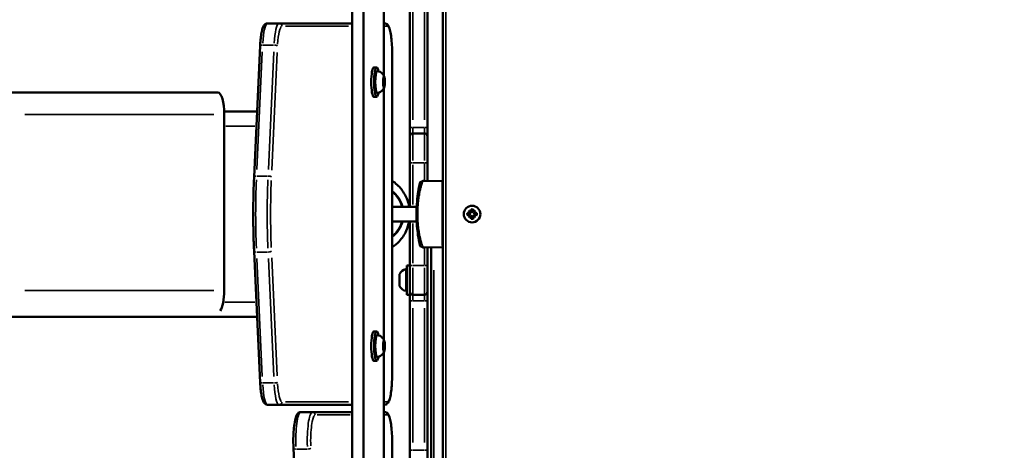
# Model space of a CAD drawing. Units: millimetres. Extents: x -542 to 17334, y 6 to 14206.
# Drawn here: x 4180 to 4852, y 3638 to 3931 of the extents above; entities that cross this region are included whole.
import ezdxf

# ---------------------------------------------------------------- set-up
doc = ezdxf.new("R2010")
doc.units = ezdxf.units.MM
doc.header["$MEASUREMENT"] = 0
doc.layers.add('Visible (ISO)', color=7, linetype='Continuous', lineweight=50)
doc.layers.add('Visible Narrow (ISO)', color=7, linetype='Continuous', lineweight=35)
doc.styles.get("Standard").update_dxf_attribs({"font": 'square721_bt_roman.ttf'})
doc.dimstyles.get("Standard").update_dxf_attribs({"dimtxt": 200, "dimasz": 100, "dimexe": 0.18, "dimexo": 0.0625, "dimgap": 40, "dimtad": 1, "dimdec": 0, "dimlfac": 0.1, "dimrnd": 5, "dimzin": 0, "dimdsep": 46, "dimtxsty": 'Standard', "dimcen": 0.09, "dimse1": 1, "dimse2": 1, "dimadec": 0, "dimazin": 0, "dimtfac": 1, "dimtdec": 0, "dimtofl": 0, "dimtmove": 0, "dimatfit": 3, "dimfxl": 1, "dimtolj": 1, "dimtzin": 0, "dimarcsym": 0})

# ---------------------------------------------------------------- blocks, each defined once
blk = doc.blocks.new('*D11')
at = {"color": 0, "lineweight": -2, "transparency": 16777216}
blk.add_line((102.29, 6309.52), (6551.48, 6309.52), dxfattribs=at)
at = {"color": 0, "transparency": 16777216}
for points in [[(102.29, 6326.19), (102.29, 6292.85), (2.29, 6309.52)], [(6551.48, 6326.19), (6551.48, 6292.85), (6651.48, 6309.52)]]:
    blk.add_solid(points, dxfattribs=at)
at = {"layer": 'Defpoints', "color": 0, "transparency": 16777216}
for p in [(6651.48, 6309.52), (2.29, 4298.8), (6651.48, 3718.35)]:
    blk.add_point(p, dxfattribs=at)
at = {"color": 0, "transparency": 16777216, "insert": (3326.88, 6503.35), "char_height": 300, "attachment_point": 5}
blk.add_mtext('\\A1;665', dxfattribs=at)
blk = doc.blocks.new('*D12')
at = {"color": 0, "lineweight": -2, "transparency": 16777216}
blk.add_line((-151.59, 6121.84), (-151.59, 105.98), dxfattribs=at)
at = {"color": 0, "transparency": 16777216}
for points in [[(-168.26, 6121.84), (-134.93, 6121.84), (-151.59, 6221.84)], [(-168.26, 105.98), (-134.93, 105.98), (-151.59, 5.98)]]:
    blk.add_solid(points, dxfattribs=at)
at = {"layer": 'Defpoints', "color": 0, "transparency": 16777216}
for p in [(4767.81, 6221.84), (-151.59, 5.98), (1838.61, 5.98)]:
    blk.add_point(p, dxfattribs=at)
at = {"color": 0, "transparency": 16777216, "insert": (-345.42, 3113.91), "char_height": 300, "attachment_point": 5, "rotation": 90}
blk.add_mtext('\\A1;620', dxfattribs=at)

msp = doc.modelspace()

# ---------------------------------------------------------------- linework, layer by layer
at = {"layer": 'Visible (ISO)'}
for p, q in [((4406.73, 3264.88), (4406.73, 4332.71)), ((4414.61, 3264.88), (4414.61, 4332.71)), ((4468.61, 4098.8), (4468.61, 3498.8)), ((4428.5, 3969.63), (4428.5, 3892.96)), ((4446.11, 3959.7), (4446.11, 3857.9)), ((4458.11, 3857.9), (4458.11, 3959.7)), ((4356.91, 3928.8), (4349.03, 3928.8)), ((4406.73, 3928.8), (4356.91, 3928.8)), ((4428.92, 3928.8), (4428.5, 3928.8)), ((4339.86, 3824.26), (4344.02, 3913.55)), ((4434.04, 3908.8), (4434.04, 3688.8)), ((4421.55, 3898.8), (4423.52, 3898.8)), ((4428.01, 3887.69), (4428.06, 3890.42)), ((4428.06, 3890.42), (4428.5, 3891.53)), ((4428.5, 3891.53), (4428.88, 3889.91)), ((4428.39, 3886.06), (4428.01, 3887.69)), ((4428.88, 3889.91), (4428.05, 3889.91)), ((4428.83, 3887.18), (4428.13, 3887.18)), ((4428.83, 3887.18), (4428.39, 3886.06)), ((4428.5, 3884.63), (4428.5, 3712.96)), ((4428.88, 3889.91), (4428.83, 3887.18)), ((4315.04, 3881.74), (4171.86, 3881.74)), ((4421.55, 3878.8), (4423.52, 3878.8)), ((4319.47, 3868.8), (4341.93, 3868.8)), ((4319.51, 3866.74), (4319.51, 3746.74)), ((4446.11, 3857.9), (4446.11, 3851.8)), ((4458.11, 3851.8), (4458.11, 3857.9)), ((4446.11, 3833.8), (4446.11, 3851.8)), ((4456.11, 3853.8), (4448.11, 3853.8)), ((4458.11, 3851.8), (4458.11, 3833.8)), ((4446.11, 3833.8), (4446.11, 3803.8)), ((4458.11, 3821.48), (4458.11, 3833.8)), ((4455.48, 3821.53), (4468.11, 3821.31)), ((4455.48, 3821.53), (4455.48, 3821.53)), ((4450.77, 3803.8), (4434.04, 3803.8)), ((4485.21, 3799.54), (4487.02, 3799.26)), ((4485.21, 3798.06), (4487.02, 3798.34)), ((4486.27, 3801.13), (4487.75, 3799.88)), ((4487.53, 3799.65), (4486.27, 3801.13)), ((4486.27, 3796.47), (4487.53, 3797.95)), ((4487.75, 3797.72), (4486.27, 3796.47)), ((4487.87, 3802.2), (4488.15, 3800.38)), ((4487.87, 3795.4), (4488.15, 3797.21)), ((4489.34, 3802.2), (4489.06, 3800.38)), ((4489.34, 3795.4), (4489.06, 3797.21)), ((4489.46, 3799.88), (4490.94, 3801.13)), ((4490.94, 3796.47), (4489.46, 3797.72)), ((4490.94, 3801.13), (4489.68, 3799.65)), ((4489.68, 3797.95), (4490.94, 3796.47)), ((4492, 3799.54), (4490.19, 3799.26)), ((4492, 3798.06), (4490.19, 3798.34)), ((4434.04, 3793.8), (4450.77, 3793.8)), ((4446.11, 3793.8), (4446.11, 3763.8)), ((4450.83, 3793.8), (4450.83, 3793.8)), ((4455.47, 3776.07), (4468.11, 3776.29)), ((4460.61, 3776.16), (4460.61, 3462.03)), ((4344.02, 3684.05), (4339.86, 3773.34)), ((4458.11, 3763.8), (4458.11, 3776.12)), ((4444.11, 3743.8), (4444.11, 3763.8)), ((4446.11, 3763.8), (4444.11, 3763.8)), ((4446.11, 3745.8), (4446.11, 3763.8)), ((4458.11, 3763.8), (4458.11, 3745.8)), ((4439.11, 3749.91), (4439.11, 3757.69)), ((4446.11, 3743.8), (4444.11, 3743.8)), ((4446.11, 3745.8), (4446.11, 3739.7)), ((4448.11, 3743.8), (4456.11, 3743.8)), ((4458.11, 3739.7), (4458.11, 3745.8)), ((4446.11, 3739.7), (4446.11, 3637.9)), ((4458.11, 3637.9), (4458.11, 3739.7)), ((4112.96, 3728.8), (4318.05, 3728.8)), ((4341.93, 3728.8), (4318.05, 3728.8)), ((4421.55, 3718.8), (4423.52, 3718.8)), ((4428.01, 3707.69), (4428.06, 3710.42)), ((4428.88, 3709.91), (4428.05, 3709.91)), ((4428.06, 3710.42), (4428.5, 3711.53)), ((4428.5, 3711.53), (4428.88, 3709.91)), ((4428.88, 3709.91), (4428.83, 3707.18)), ((4428.39, 3706.06), (4428.01, 3707.69)), ((4428.83, 3707.18), (4428.13, 3707.18)), ((4428.83, 3707.18), (4428.39, 3706.06)), ((4428.5, 3704.63), (4428.5, 3627.96)), ((4421.55, 3698.8), (4423.52, 3698.8)), ((4349.03, 3668.8), (4356.91, 3668.8)), ((4356.91, 3668.8), (4406.73, 3668.8)), ((4428.5, 3668.8), (4428.92, 3668.8)), ((4379.62, 3663.8), (4371.74, 3663.8)), ((4406.73, 3663.8), (4379.62, 3663.8)), ((4428.92, 3663.8), (4428.5, 3663.8)), ((4434.04, 3423.8), (4434.04, 3643.8)), ((4366.72, 3639.03), (4377.01, 3419.03)), ((4446.11, 3637.9), (4446.11, 3631.8)), ((4458.11, 3631.8), (4458.11, 3637.9))]:
    msp.add_line(p, q, dxfattribs=at)
msp.add_circle((4488.61, 3798.8), 5.65, dxfattribs=at)
for centre, radius, start, end in [((4448.11, 3851.8), 2, 90, 180), ((4456.11, 3851.8), 2, 0, 90), ((4487.09, 3799.69), 0.442, 261.22547, 354.74152), ((4487.09, 3797.91), 0.442, 5.25848, 98.77453), ((4487.71, 3800.32), 0.442, 275.25848, 8.77453), ((4487.71, 3797.28), 0.442, 351.22547, 84.74152), ((4489.5, 3800.32), 0.442, 171.22547, 264.74152), ((4489.5, 3797.28), 0.442, 95.25848, 188.77453), ((4490.12, 3799.69), 0.442, 185.25848, 278.77453), ((4490.12, 3797.91), 0.442, 81.22547, 174.74152), ((4439.61, 3757.69), 0.5, 154.85609, 180), ((4444.52, 3755.38), 5.93, 99.71656, 154.85609), ((4443.61, 3760.74), 0.5, 0, 99.71656), ((4439.61, 3749.91), 0.5, 180, 205.14391), ((4444.52, 3752.22), 5.93, 205.14391, 260.28344), ((4443.61, 3746.86), 0.5, 260.28344, 0), ((4448.11, 3745.8), 2, 180, 270), ((4456.11, 3745.8), 2, 270, 0)]:
    msp.add_arc(centre, radius, start, end, dxfattribs=at)
for centre, major_axis, ratio, start_param, end_param in [((4421.55, 3888.8), (0, -10), 0.173648, 3.141593, 6.283185), ((4423.52, 3888.8), (0, -10), 0.173648, 2.388721, 7.036057), ((4315.04, 3866.74), (0, 15), 0.297936, 4.712389, 6.283185), ((4423.32, 3798.8), (0, 19.25), 0.954586, 4.975142, 5.660583), ((4423.32, 3798.8), (0, 19.25), 0.954586, 3.764195, 4.449636), ((4315.04, 3746.74), (0, -15), 0.297936, 0.385707, 1.570796), ((4421.55, 3708.8), (0, -10), 0.173648, 3.141593, 6.283185), ((4423.52, 3708.8), (0, -10), 0.173648, 2.388721, 7.036057)]:
    msp.add_ellipse(centre, major_axis=major_axis, ratio=ratio, start_param=start_param, end_param=end_param, dxfattribs=at)
for points, knots in [([(4349.03, 3928.8), (4348.61, 3928.8), (4348.19, 3928.68), (4347.45, 3928.31), (4347.16, 3928.04), (4346.44, 3927.22), (4346.16, 3926.64), (4345.59, 3925.17), (4345.34, 3924.26), (4344.88, 3922.14), (4344.68, 3920.93), (4344.35, 3918.3), (4344.22, 3916.87), (4344.08, 3914.77), (4344.04, 3914.17), (4344.02, 3913.55)], [3.141593, 3.141593, 3.141593, 3.141593, 3.228843, 3.228843, 3.336657, 3.336657, 3.561283, 3.561283, 3.823083, 3.823083, 4.084882, 4.084882, 4.346682, 4.346682, 4.45059, 4.45059, 4.45059, 4.45059]), ([(4428.92, 3928.8), (4429.34, 3928.8), (4429.76, 3928.68), (4430.5, 3928.31), (4430.79, 3928.04), (4431.51, 3927.22), (4431.79, 3926.64), (4432.42, 3925.02), (4432.71, 3923.88), (4433.23, 3921.2), (4433.45, 3919.67), (4433.78, 3916.3), (4433.9, 3914.48), (4434.02, 3911.35), (4434.04, 3910.08), (4434.04, 3908.8)], [3.141593, 3.141593, 3.141593, 3.141593, 3.228843, 3.228843, 3.336657, 3.336657, 3.561283, 3.561283, 3.875443, 3.875443, 4.189602, 4.189602, 4.503761, 4.503761, 4.712389, 4.712389, 4.712389, 4.712389]), ([(4424.14, 3881.37), (4423.99, 3881.35), (4423.83, 3881.37), (4423.55, 3881.5), (4423.45, 3881.6), (4423.16, 3881.97), (4423.03, 3882.29), (4422.78, 3883.18), (4422.67, 3883.75), (4422.49, 3885.04), (4422.42, 3885.73), (4422.33, 3887.18), (4422.31, 3887.94), (4422.31, 3889.46), (4422.33, 3890.22), (4422.41, 3891.67), (4422.47, 3892.36), (4422.63, 3893.6), (4422.73, 3894.16), (4422.96, 3895.11), (4423.09, 3895.49), (4423.37, 3895.91), (4423.46, 3896.02), (4423.74, 3896.2), (4423.95, 3896.26), (4424.14, 3896.23)], [3.527627, 3.527627, 3.527627, 3.527627, 3.639074, 3.639074, 3.772041, 3.772041, 4.098275, 4.098275, 4.458988, 4.458988, 4.789522, 4.789522, 5.11459, 5.11459, 5.438475, 5.438475, 5.763329, 5.763329, 6.092877, 6.092877, 6.443043, 6.443043, 6.586328, 6.586328, 6.729614, 6.729614, 6.729614, 6.729614]), ([(4424.14, 3896.23), (4424.76, 3896.12), (4425.34, 3895.91), (4426.38, 3895.38), (4426.81, 3895.05), (4427.49, 3894.44), (4427.73, 3894.15), (4428.11, 3893.65), (4428.25, 3893.42), (4428.47, 3893.03), (4428.55, 3892.86), (4428.64, 3892.67), (4428.65, 3892.63), (4428.67, 3892.6)], [0.4464283, 0.4464283, 0.4464283, 0.4464283, 0.5036803, 0.5036803, 0.5728941, 0.5728941, 0.6438782, 0.6438782, 0.7148623, 0.7148623, 0.7858463, 0.7858463, 0.8013486, 0.8013486, 0.8013486, 0.8013486]), ([(4428.67, 3885), (4428.8, 3885.3), (4428.89, 3885.7), (4429.01, 3886.54), (4429.05, 3886.93), (4429.11, 3887.77), (4429.12, 3888.2), (4429.13, 3889.07), (4429.12, 3889.51), (4429.08, 3890.34), (4429.05, 3890.74), (4428.96, 3891.48), (4428.9, 3891.81), (4428.78, 3892.28), (4428.73, 3892.45), (4428.67, 3892.6)], [3.110479, 3.110479, 3.110479, 3.110479, 3.584751, 3.584751, 3.92624, 3.92624, 4.255743, 4.255743, 4.582688, 4.582688, 4.911073, 4.911073, 5.247309, 5.247309, 5.481837, 5.481837, 5.481837, 5.481837]), ([(4428.67, 3885), (4428.6, 3884.85), (4428.53, 3884.68), (4428.33, 3884.31), (4428.2, 3884.1), (4427.87, 3883.62), (4427.65, 3883.35), (4427.05, 3882.75), (4426.66, 3882.41), (4425.6, 3881.79), (4424.92, 3881.51), (4424.14, 3881.37)], [3.1727063, 3.1727063, 3.1727063, 3.1727063, 3.2436903, 3.2436903, 3.3146744, 3.3146744, 3.3856585, 3.3856585, 3.4566426, 3.4566426, 3.5276266, 3.5276266, 3.5276266, 3.5276266]), ([(4339.86, 3824.26), (4339.71, 3820.94), (4339.58, 3817.58), (4339.4, 3810.79), (4339.33, 3807.37), (4339.27, 3800.52), (4339.27, 3797.08), (4339.33, 3790.22), (4339.4, 3786.8), (4339.58, 3780.02), (4339.71, 3776.66), (4339.86, 3773.34)], [4.4505896, 4.4505896, 4.4505896, 4.4505896, 4.5553093, 4.5553093, 4.6600291, 4.6600291, 4.7647489, 4.7647489, 4.8694686, 4.8694686, 4.9741884, 4.9741884, 4.9741884, 4.9741884]), ([(4434.04, 3821.48), (4435.27, 3820.68), (4436.42, 3819.78), (4439.56, 3816.88), (4441.31, 3814.64), (4444.07, 3809.69), (4445.06, 3806.97), (4445.64, 3804.05), (4445.67, 3803.92), (4445.69, 3803.8)], [3.6983917, 3.6983917, 3.6983917, 3.6983917, 3.8647156, 3.8647156, 4.1841661, 4.1841661, 4.5080781, 4.5080781, 4.5223818, 4.5223818, 4.5223818, 4.5223818]), ([(4453.26, 3776.96), (4453.23, 3776.98), (4453.21, 3776.99), (4453.18, 3777.02), (4453.17, 3777.03), (4453.16, 3777.05), (4453.15, 3777.06), (4453.14, 3777.07), (4453.13, 3777.08), (4453.13, 3777.09), (4453.13, 3777.1), (4453.12, 3777.1), (4453.12, 3777.11), (4453.12, 3777.11), (4453.12, 3777.12), (4453.12, 3777.12), (4453.12, 3777.12), (4453.11, 3777.13), (4453.11, 3777.13), (4453.11, 3777.14), (4453.11, 3777.14), (4453.11, 3777.16), (4453.1, 3777.18), (4453.09, 3777.25), (4453.07, 3777.31), (4453, 3777.65), (4452.9, 3778.08), (4452.63, 3779.4), (4452.43, 3780.38), (4451.99, 3782.79), (4451.74, 3784.3), (4451.26, 3787.82), (4451.04, 3789.91), (4450.7, 3794.5), (4450.62, 3797.07), (4450.66, 3802.27), (4450.81, 3804.95), (4451.27, 3809.91), (4451.58, 3812.26), (4452.2, 3816.07), (4452.51, 3817.65), (4452.92, 3819.59), (4453.04, 3820.16), (4453.09, 3820.37)], [0, 0, 0, 0, 0.008058, 0.008058, 0.012047, 0.012047, 0.015843, 0.015843, 0.01867, 0.01867, 0.020213, 0.020213, 0.022429, 0.022429, 0.024858, 0.024858, 0.02905, 0.02905, 0.039172, 0.039172, 0.069503, 0.069503, 0.16052, 0.16052, 0.297134, 0.297134, 0.710101, 0.710101, 1.223922, 1.223922, 1.803512, 1.803512, 2.476136, 2.476136, 3.235319, 3.235319, 4.034849, 4.034849, 4.825704, 4.825704, 5.55246, 5.55246, 6.123718, 6.123718, 6.123718, 6.123718]), ([(4453.09, 3820.37), (4453.1, 3820.4), (4453.1, 3820.42), (4453.11, 3820.44), (4453.11, 3820.45), (4453.11, 3820.45), (4453.11, 3820.46), (4453.11, 3820.46), (4453.11, 3820.46), (4453.11, 3820.46), (4453.11, 3820.46), (4453.12, 3820.47), (4453.12, 3820.47), (4453.12, 3820.48), (4453.12, 3820.48), (4453.12, 3820.48), (4453.12, 3820.49), (4453.12, 3820.49), (4453.13, 3820.5), (4453.13, 3820.52), (4453.14, 3820.53), (4453.16, 3820.56), (4453.18, 3820.58), (4453.21, 3820.61), (4453.24, 3820.62), (4453.26, 3820.63)], [0, 0, 0, 0, 0.0844313, 0.0844313, 0.1262045, 0.1262045, 0.1468543, 0.1468543, 0.1571702, 0.1571702, 0.1627994, 0.1627994, 0.1641282, 0.1641282, 0.1649588, 0.1649588, 0.1659186, 0.1659186, 0.1680382, 0.1680382, 0.1722292, 0.1722292, 0.1790691, 0.1790691, 0.1865151, 0.1865151, 0.1865151, 0.1865151]), ([(4468.11, 3821.31), (4468.17, 3821.31), (4468.22, 3821.3), (4468.31, 3821.27), (4468.34, 3821.25), (4468.42, 3821.2), (4468.46, 3821.16), (4468.52, 3821.09), (4468.53, 3821.07), (4468.57, 3820.99), (4468.59, 3820.93), (4468.6, 3820.86), (4468.61, 3820.83), (4468.61, 3820.81)], [0, 0, 0, 0, 0.01613954, 0.01613954, 0.02726651, 0.02726651, 0.04367514, 0.04367514, 0.05366316, 0.05366316, 0.07009842, 0.07009842, 0.07740047, 0.07740047, 0.07740047, 0.07740047]), ([(4445.69, 3793.8), (4445.28, 3791.55), (4444.58, 3789.35), (4442.43, 3784.67), (4440.82, 3782.27), (4437.43, 3778.64), (4435.81, 3777.27), (4434.04, 3776.12)], [4.9023962, 4.9023962, 4.9023962, 4.9023962, 5.1618767, 5.1618767, 5.4866753, 5.4866753, 5.7263863, 5.7263863, 5.7263863, 5.7263863]), ([(4468.61, 3776.79), (4468.61, 3776.79), (4468.61, 3776.79), (4468.61, 3776.79), (4468.61, 3776.79), (4468.61, 3776.78), (4468.61, 3776.77), (4468.6, 3776.74), (4468.6, 3776.71), (4468.58, 3776.64), (4468.57, 3776.59), (4468.51, 3776.5), (4468.48, 3776.45), (4468.4, 3776.38), (4468.36, 3776.35), (4468.25, 3776.31), (4468.18, 3776.29), (4468.11, 3776.29)], [0, 0, 0, 0, 0.00012176, 0.00012176, 0.00036527, 0.00036527, 0.00231373, 0.00231373, 0.01012911, 0.01012911, 0.02590379, 0.02590379, 0.04167846, 0.04167846, 0.05745312, 0.05745312, 0.07731461, 0.07731461, 0.07731461, 0.07731461]), ([(4424.14, 3701.37), (4423.99, 3701.35), (4423.83, 3701.37), (4423.55, 3701.5), (4423.45, 3701.6), (4423.16, 3701.97), (4423.03, 3702.29), (4422.78, 3703.18), (4422.67, 3703.75), (4422.49, 3705.04), (4422.42, 3705.73), (4422.33, 3707.18), (4422.31, 3707.94), (4422.31, 3709.46), (4422.33, 3710.22), (4422.41, 3711.67), (4422.47, 3712.36), (4422.63, 3713.6), (4422.73, 3714.16), (4422.96, 3715.11), (4423.09, 3715.49), (4423.37, 3715.91), (4423.46, 3716.02), (4423.74, 3716.2), (4423.95, 3716.26), (4424.14, 3716.23)], [3.527627, 3.527627, 3.527627, 3.527627, 3.639074, 3.639074, 3.772041, 3.772041, 4.098275, 4.098275, 4.458988, 4.458988, 4.789522, 4.789522, 5.11459, 5.11459, 5.438475, 5.438475, 5.763329, 5.763329, 6.092877, 6.092877, 6.443043, 6.443043, 6.586328, 6.586328, 6.729614, 6.729614, 6.729614, 6.729614]), ([(4424.14, 3716.23), (4424.76, 3716.12), (4425.34, 3715.91), (4426.38, 3715.38), (4426.81, 3715.05), (4427.49, 3714.44), (4427.73, 3714.15), (4428.11, 3713.65), (4428.25, 3713.42), (4428.47, 3713.03), (4428.55, 3712.86), (4428.64, 3712.67), (4428.65, 3712.63), (4428.67, 3712.6)], [0.4464283, 0.4464283, 0.4464283, 0.4464283, 0.5036803, 0.5036803, 0.5728941, 0.5728941, 0.6438782, 0.6438782, 0.7148623, 0.7148623, 0.7858463, 0.7858463, 0.8013486, 0.8013486, 0.8013486, 0.8013486]), ([(4428.67, 3705), (4428.8, 3705.3), (4428.89, 3705.7), (4429.01, 3706.54), (4429.05, 3706.93), (4429.11, 3707.77), (4429.12, 3708.2), (4429.13, 3709.07), (4429.12, 3709.51), (4429.08, 3710.34), (4429.05, 3710.74), (4428.96, 3711.48), (4428.9, 3711.81), (4428.78, 3712.28), (4428.73, 3712.45), (4428.67, 3712.6)], [3.110479, 3.110479, 3.110479, 3.110479, 3.584751, 3.584751, 3.92624, 3.92624, 4.255743, 4.255743, 4.582688, 4.582688, 4.911073, 4.911073, 5.247309, 5.247309, 5.481837, 5.481837, 5.481837, 5.481837]), ([(4428.67, 3705), (4428.6, 3704.85), (4428.53, 3704.68), (4428.33, 3704.31), (4428.2, 3704.1), (4427.87, 3703.62), (4427.65, 3703.35), (4427.05, 3702.75), (4426.66, 3702.41), (4425.6, 3701.79), (4424.92, 3701.51), (4424.14, 3701.37)], [3.1727063, 3.1727063, 3.1727063, 3.1727063, 3.2436903, 3.2436903, 3.3146744, 3.3146744, 3.3856585, 3.3856585, 3.4566426, 3.4566426, 3.5276266, 3.5276266, 3.5276266, 3.5276266]), ([(4344.02, 3684.05), (4344.09, 3682.5), (4344.2, 3681), (4344.48, 3678.2), (4344.65, 3676.9), (4345.05, 3674.56), (4345.29, 3673.53), (4345.82, 3671.74), (4346.11, 3671), (4346.76, 3669.99), (4347.02, 3669.66), (4347.81, 3669.06), (4348.39, 3668.8), (4349.03, 3668.8)], [4.974188, 4.974188, 4.974188, 4.974188, 5.235988, 5.235988, 5.497787, 5.497787, 5.759587, 5.759587, 6.021386, 6.021386, 6.152286, 6.152286, 6.283185, 6.283185, 6.283185, 6.283185]), ([(4434.04, 3688.8), (4434.04, 3686.88), (4433.99, 3684.96), (4433.78, 3681.29), (4433.63, 3679.55), (4433.23, 3676.39), (4432.99, 3674.98), (4432.41, 3672.57), (4432.1, 3671.58), (4431.42, 3670.32), (4431.16, 3669.92), (4430.55, 3669.36), (4430.3, 3669.17), (4429.68, 3668.89), (4429.3, 3668.8), (4428.92, 3668.8)], [4.712389, 4.712389, 4.712389, 4.712389, 5.026548, 5.026548, 5.340708, 5.340708, 5.654867, 5.654867, 5.969026, 5.969026, 6.126106, 6.126106, 6.204645, 6.204645, 6.283185, 6.283185, 6.283185, 6.283185]), ([(4371.74, 3663.8), (4371.31, 3663.8), (4370.9, 3663.68), (4370.16, 3663.31), (4369.86, 3663.04), (4369.14, 3662.22), (4368.86, 3661.64), (4368.17, 3659.86), (4367.84, 3658.49), (4367.29, 3655.32), (4367.07, 3653.56), (4366.77, 3649.81), (4366.67, 3647.84), (4366.59, 3643.86), (4366.61, 3641.84), (4366.7, 3639.6), (4366.71, 3639.31), (4366.72, 3639.03)], [0, 0, 0, 0, 0.087251, 0.087251, 0.195064, 0.195064, 0.419691, 0.419691, 0.786449, 0.786449, 1.129965, 1.129965, 1.459314, 1.459314, 1.785476, 1.785476, 1.833791, 1.833791, 1.833791, 1.833791]), ([(4428.92, 3663.8), (4429.34, 3663.8), (4429.76, 3663.68), (4430.5, 3663.31), (4430.79, 3663.04), (4431.51, 3662.22), (4431.79, 3661.64), (4432.42, 3660.02), (4432.71, 3658.88), (4433.23, 3656.2), (4433.45, 3654.67), (4433.78, 3651.3), (4433.9, 3649.48), (4434.02, 3646.35), (4434.04, 3645.08), (4434.04, 3643.8)], [0, 0, 0, 0, 0.087251, 0.087251, 0.195064, 0.195064, 0.419691, 0.419691, 0.73385, 0.73385, 1.048009, 1.048009, 1.362169, 1.362169, 1.570796, 1.570796, 1.570796, 1.570796])]:
    msp.add_open_spline(points, degree=3, knots=knots, dxfattribs=at)
for points in [[(4453.11, 3820.4), (4453.11, 3820.4), (4453.11, 3820.4), (4453.11, 3820.4)], [(4453.26, 3820.63), (4453.95, 3820.92), (4454.64, 3821.21), (4455.33, 3821.5)], [(4453.26, 3820.63), (4453.26, 3820.63), (4453.26, 3820.63), (4453.26, 3820.63)], [(4455.33, 3821.5), (4455.37, 3821.52), (4455.42, 3821.53), (4455.47, 3821.53)], [(4455.33, 3776.1), (4454.64, 3776.39), (4453.95, 3776.68), (4453.26, 3776.97)], [(4455.47, 3776.07), (4455.42, 3776.07), (4455.37, 3776.08), (4455.33, 3776.1)]]:
    msp.add_open_spline(points, degree=3, dxfattribs=at)
at = {"layer": 'Visible Narrow (ISO)'}
for p, q in [((4470.61, 3528.8), (4470.61, 4068.8)), ((4448.11, 3862.99), (4448.11, 3954.61)), ((4456.11, 3954.61), (4456.11, 3862.99)), ((4361.27, 3926.8), (4404.33, 3926.8)), ((4428.62, 3926.8), (4430.77, 3926.8)), ((4346.07, 3913.98), (4353.16, 3913.98)), ((4341.73, 3829.15), (4345.47, 3909.51)), ((4353.35, 3909.51), (4349.61, 3829.15)), ((4351.91, 3828.63), (4355.65, 3908.99)), ((4434.04, 3908.8), (4434.01, 3908.8)), ((4434.01, 3897.8), (4434.01, 3699.8)), ((4312.35, 3866.74), (4183.48, 3866.74)), ((4320.61, 3858.8), (4340.37, 3858.8)), ((4447.95, 3857.9), (4446.11, 3857.9)), ((4448.11, 3853.81), (4448.11, 3857.58)), ((4455.71, 3857.9), (4448.51, 3857.9)), ((4456.11, 3857.58), (4456.11, 3853.81)), ((4456.26, 3857.9), (4458.1, 3857.9)), ((4448.11, 3853.74), (4448.11, 3835.37)), ((4456.11, 3835.37), (4456.11, 3853.74)), ((4447.95, 3833.8), (4446.11, 3833.8)), ((4448.11, 3805.3), (4448.11, 3832.3)), ((4448.51, 3833.8), (4455.71, 3833.8)), ((4456.11, 3833.19), (4456.11, 3822.13)), ((4456.26, 3833.8), (4458.1, 3833.8)), ((4349.01, 3824.68), (4341.92, 3824.68)), ((4448.11, 3765.3), (4448.11, 3792.3)), ((4450.94, 3792.54), (4451.58, 3792.36)), ((4468.11, 3776.29), (4468.11, 3776.49)), ((4341.92, 3772.92), (4349.01, 3772.92)), ((4456.11, 3775.47), (4456.11, 3764.41)), ((4345.47, 3688.09), (4341.73, 3768.45)), ((4349.61, 3768.45), (4353.35, 3688.09)), ((4355.65, 3688.61), (4351.91, 3768.97)), ((4447.95, 3763.8), (4446.11, 3763.8)), ((4455.71, 3763.8), (4448.51, 3763.8)), ((4456.26, 3763.8), (4458.1, 3763.8)), ((4439.15, 3757.85), (4439.15, 3749.75)), ((4443.52, 3746.46), (4443.52, 3761.14)), ((4448.11, 3762.23), (4448.11, 3743.86)), ((4456.11, 3743.86), (4456.11, 3762.23)), ((4462.61, 3476.8), (4462.61, 3760.44)), ((4312.35, 3746.74), (4183.48, 3746.74)), ((4448.11, 3740.02), (4448.11, 3743.79)), ((4456.11, 3743.79), (4456.11, 3740.02)), ((4319.97, 3738.8), (4340.34, 3738.8)), ((4447.95, 3739.7), (4446.11, 3739.7)), ((4448.51, 3739.7), (4455.71, 3739.7)), ((4456.26, 3739.7), (4458.1, 3739.7)), ((4448.11, 3642.99), (4448.11, 3734.61)), ((4456.11, 3734.61), (4456.11, 3642.99)), ((2880.95, 3728.8), (4265.04, 3728.8)), ((4123.22, 3728.8), (4307.8, 3728.8)), ((4353.16, 3683.62), (4346.07, 3683.62)), ((4434.04, 3688.8), (4434.01, 3688.8)), ((4404.33, 3670.8), (4361.27, 3670.8)), ((4430.77, 3670.8), (4428.62, 3670.8)), ((4382.84, 3661.8), (4405.47, 3661.8)), ((4428.62, 3661.8), (4430.77, 3661.8)), ((4434.04, 3643.8), (4434.01, 3643.8)), ((4368.78, 3638.6), (4375.87, 3638.6)), ((4447.95, 3637.9), (4446.11, 3637.9)), ((4455.71, 3637.9), (4448.51, 3637.9)), ((4456.26, 3637.9), (4458.1, 3637.9))]:
    msp.add_line(p, q, dxfattribs=at)
for start, end in [(168.98433, 191.01567), (78.98433, 101.01567), (348.98433, 11.01567), (258.98433, 281.01567)]:
    msp.add_arc((4488.61, 3798.8), 3.48, start, end, dxfattribs=at)
for centre, major_axis, ratio, start_param, end_param in [((4349.03, 3908.8), (0, 20), 0.173648, 0.06545, 1.243547), ((4356.91, 3908.8), (0, 20), 0.173648, 0.06545, 1.243547), ((4358.88, 3908.8), (0, 18), 0.173648, 0.06545, 1.243547), ((4356.91, 3926.8), (0, 2), 0.984808, 4.790929, 6.204645), ((4428.92, 3926.8), (0, 2), 0.984808, 4.790929, 6.204645), ((4430.88, 3908.8), (0, 18), 0.173648, 4.790929, 6.204645), ((4346.01, 3913.46), (-2, 0.09), 0.254887, 4.96246, 6.213673), ((4353.89, 3913.46), (2, -0.09), 0.254887, 0.259099, 1.672816), ((4424.1, 3888.8), (0, -7.43), 0.173648, 3.271495, 6.153283), ((4428.4, 3888.8), (0, 4.1), 0.173648, 6.093659, 9.614304), ((4341.86, 3824.16), (-2, 0.09), 0.254887, 4.96246, 6.213673), ((4349.74, 3824.16), (2, -0.09), 0.254887, 0.259099, 1.672816), ((4358.3, 3798.8), (0, 100), 0.173648, 1.335177, 1.806416), ((4366.17, 3798.8), (0, -100), 0.173648, 4.47677, 4.948008), ((4368.14, 3798.8), (0, 98), 0.173648, 1.335177, 1.806416), ((4453.33, 3820.31), (-0.228, -0.101), 0.998198, 4.759088, 5.599667), ((4455.26, 3821.11), (-0.249, 0.004), 0.994433, 4.73454, 5.133257), ((4423.32, 3798.8), (0, 18.83), 0.954586, 5.014373, 5.611127), ((4423.32, 3798.8), (0, 18.83), 0.954586, 3.813651, 4.410405), ((4468.11, 3777.01), (0.5, 0.009), 0.986234, 4.790056, 6.188065), ((4341.86, 3773.43), (-2, -0.09), 0.254887, 0.069512, 1.320725), ((4349.74, 3773.43), (2, 0.09), 0.254887, 4.61037, 6.024086), ((4424.1, 3708.8), (0, -7.43), 0.173648, 3.271495, 6.153283), ((4428.4, 3708.8), (0, 4.1), 0.173648, 6.093659, 9.614304), ((4346.01, 3684.14), (-2, -0.09), 0.254887, 0.069512, 1.320725), ((4349.03, 3688.8), (0, -20), 0.173648, 5.039638, 6.217735), ((4356.91, 3688.8), (0, -20), 0.173648, 5.039638, 6.217735), ((4353.89, 3684.14), (2, 0.09), 0.254887, 4.61037, 6.024086), ((4358.88, 3688.8), (0, -18), 0.173648, 5.039638, 6.217735), ((4430.88, 3688.8), (0, -18), 0.173648, 0.07854, 1.492257), ((4356.91, 3670.8), (0, -2), 0.984808, 0.07854, 1.492257), ((4428.92, 3670.8), (0, -2), 0.984808, 0.07854, 1.492257), ((4371.74, 3643.8), (0, 20), 0.173648, 0.09169, 1.742102), ((4379.62, 3643.8), (0, 20), 0.173648, 0.09169, 1.742102), ((4379.62, 3661.8), (0, 2), 0.984808, 4.790929, 6.204645), ((4428.92, 3661.8), (0, 2), 0.984808, 4.790929, 6.204645), ((4381.59, 3643.8), (0, 18), 0.173648, 0.09169, 1.742102), ((4430.88, 3643.8), (0, 18), 0.173648, 4.790929, 6.204645), ((4368.72, 3639.12), (-2, -0.09), 0.256024, 0.069509, 1.320672), ((4376.6, 3639.12), (2, 0.09), 0.256024, 4.610313, 6.02403)]:
    msp.add_ellipse(centre, major_axis=major_axis, ratio=ratio, start_param=start_param, end_param=end_param, dxfattribs=at)
for centre in [(4428.45, 3888.8), (4428.45, 3708.8)]:
    msp.add_ellipse(centre, major_axis=(0, 3.89), ratio=0.173648, dxfattribs=at)
for points, knots in [([(4453.16, 3820.24), (4453.15, 3820.2), (4453.15, 3820.17), (4453.14, 3820.13), (4453.09, 3819.94), (4453.04, 3819.7), (4452.97, 3819.4), (4452.97, 3819.4), (4452.97, 3819.4), (4452.97, 3819.4), (4452.91, 3819.11), (4452.84, 3818.77), (4452.76, 3818.39), (4452.68, 3818.01), (4452.59, 3817.59), (4452.5, 3817.13), (4452.37, 3816.43), (4452.23, 3815.66), (4452.08, 3814.84), (4452.04, 3814.57), (4451.99, 3814.28), (4451.94, 3813.99), (4451.85, 3813.41), (4451.76, 3812.81), (4451.66, 3812.18), (4451.64, 3812.01), (4451.62, 3811.85), (4451.59, 3811.68), (4451.53, 3811.2), (4451.46, 3810.71), (4451.4, 3810.22), (4451.32, 3809.54), (4451.24, 3808.86), (4451.17, 3808.16), (4451.1, 3807.46), (4451.04, 3806.75), (4450.98, 3806.04), (4450.94, 3805.49), (4450.9, 3804.93), (4450.86, 3804.37), (4450.85, 3804.19), (4450.84, 3804.01), (4450.83, 3803.83), (4450.81, 3803.46), (4450.79, 3803.08), (4450.78, 3802.71), (4450.76, 3802.33), (4450.75, 3801.95), (4450.74, 3801.58), (4450.72, 3801.2), (4450.72, 3800.82), (4450.71, 3800.44), (4450.69, 3799.31), (4450.69, 3798.18), (4450.71, 3797.05), (4450.72, 3796.67), (4450.73, 3796.29), (4450.74, 3795.91), (4450.75, 3795.53), (4450.77, 3795.15), (4450.78, 3794.78), (4450.79, 3794.63), (4450.8, 3794.48), (4450.8, 3794.33)], [0.06903819, 0.06903819, 0.06903819, 0.06903819, 0.06949844, 0.06949844, 0.06949844, 0.07179969, 0.07179969, 0.07179969, 0.07181596, 0.07181596, 0.07181596, 0.07410094, 0.07410094, 0.07410094, 0.07640219, 0.07640219, 0.07640219, 0.07985144, 0.07985144, 0.07985144, 0.08100469, 0.08100469, 0.08100469, 0.08330594, 0.08330594, 0.08330594, 0.08390188, 0.08390188, 0.08390188, 0.0856072, 0.0856072, 0.0856072, 0.08791744, 0.08791744, 0.08791744, 0.0902097, 0.0902097, 0.0902097, 0.0919539, 0.0919539, 0.0919539, 0.09251095, 0.09251095, 0.09251095, 0.09366158, 0.09366158, 0.09366158, 0.0948122, 0.0948122, 0.0948122, 0.09596575, 0.09596575, 0.09596575, 0.0994147, 0.0994147, 0.0994147, 0.10056533, 0.10056533, 0.10056533, 0.10171596, 0.10171596, 0.10171596, 0.10217621, 0.10217621, 0.10217621, 0.10217621]), ([(4451.48, 3794.18), (4451.47, 3794.31), (4451.47, 3794.44), (4451.46, 3794.57), (4451.46, 3794.6), (4451.46, 3794.62), (4451.46, 3794.64), (4451.42, 3795.3), (4451.4, 3795.97), (4451.38, 3796.63), (4451.37, 3796.74), (4451.37, 3796.86), (4451.37, 3796.97), (4451.34, 3798.23), (4451.34, 3799.48), (4451.37, 3800.74), (4451.38, 3801.03), (4451.38, 3801.33), (4451.4, 3801.62), (4451.41, 3802.01), (4451.43, 3802.4), (4451.45, 3802.79), (4451.47, 3803.17), (4451.49, 3803.56), (4451.51, 3803.94), (4451.53, 3804.23), (4451.55, 3804.53), (4451.58, 3804.82), (4451.61, 3805.28), (4451.65, 3805.74), (4451.7, 3806.2), (4451.78, 3807.05), (4451.87, 3807.89), (4451.98, 3808.71), (4452.06, 3809.31), (4452.14, 3809.91), (4452.23, 3810.5), (4452.24, 3810.52), (4452.24, 3810.55), (4452.25, 3810.57), (4452.29, 3810.87), (4452.34, 3811.18), (4452.39, 3811.48), (4452.4, 3811.49), (4452.4, 3811.51), (4452.4, 3811.52), (4452.45, 3811.8), (4452.5, 3812.08), (4452.55, 3812.35), (4452.56, 3812.41), (4452.57, 3812.46), (4452.58, 3812.51), (4452.7, 3813.16), (4452.82, 3813.78), (4452.95, 3814.38), (4453.04, 3814.79), (4453.13, 3815.18), (4453.22, 3815.57), (4453.26, 3815.74), (4453.3, 3815.92), (4453.34, 3816.09), (4453.41, 3816.36), (4453.48, 3816.62), (4453.55, 3816.88), (4453.56, 3816.92), (4453.57, 3816.95), (4453.58, 3816.99), (4453.63, 3817.21), (4453.69, 3817.42), (4453.75, 3817.63), (4453.75, 3817.64), (4453.76, 3817.64), (4453.76, 3817.65), (4453.82, 3817.86), (4453.88, 3818.07), (4453.94, 3818.26), (4454.01, 3818.51), (4454.08, 3818.74), (4454.15, 3818.96), (4454.22, 3819.16), (4454.28, 3819.35), (4454.34, 3819.53), (4454.41, 3819.71), (4454.47, 3819.87), (4454.53, 3820.03), (4454.55, 3820.1), (4454.58, 3820.17), (4454.61, 3820.24), (4454.61, 3820.25), (4454.61, 3820.25), (4454.62, 3820.26), (4454.64, 3820.32), (4454.66, 3820.37), (4454.68, 3820.42), (4454.71, 3820.49), (4454.74, 3820.55), (4454.76, 3820.61), (4454.8, 3820.69), (4454.84, 3820.77), (4454.87, 3820.84), (4454.88, 3820.86), (4454.89, 3820.89), (4454.91, 3820.91), (4454.92, 3820.93), (4454.92, 3820.95), (4454.93, 3820.96)], [0.0273285, 0.0273285, 0.0273285, 0.0273285, 0.02773093, 0.02773093, 0.02773093, 0.02780044, 0.02780044, 0.02780044, 0.02981455, 0.02981455, 0.02981455, 0.03016013, 0.03016013, 0.03016013, 0.03398209, 0.03398209, 0.03398209, 0.03487953, 0.03487953, 0.03487953, 0.03606529, 0.03606529, 0.03606529, 0.03723922, 0.03723922, 0.03723922, 0.03814958, 0.03814958, 0.03814958, 0.03959892, 0.03959892, 0.03959892, 0.04231821, 0.04231821, 0.04231821, 0.04431831, 0.04431831, 0.04431831, 0.04440272, 0.04440272, 0.04440272, 0.04544511, 0.04544511, 0.04544511, 0.04549816, 0.04549816, 0.04549816, 0.04648758, 0.04648758, 0.04648758, 0.04667801, 0.04667801, 0.04667801, 0.04903771, 0.04903771, 0.04903771, 0.05065943, 0.05065943, 0.05065943, 0.05139741, 0.05139741, 0.05139741, 0.05257725, 0.05257725, 0.05257725, 0.05274631, 0.05274631, 0.05274631, 0.0537571, 0.0537571, 0.0537571, 0.05378999, 0.05378999, 0.05378999, 0.0548339, 0.0548339, 0.0548339, 0.0561168, 0.0561168, 0.0561168, 0.05729665, 0.05729665, 0.05729665, 0.0584765, 0.0584765, 0.0584765, 0.05901238, 0.05901238, 0.05901238, 0.05906642, 0.05906642, 0.05906642, 0.05950886, 0.05950886, 0.05950886, 0.0600586, 0.0600586, 0.0600586, 0.06083619, 0.06083619, 0.06083619, 0.06110413, 0.06110413, 0.06110413, 0.06130813, 0.06130813, 0.06130813, 0.06130813]), ([(4454.87, 3820.6), (4454.83, 3820.51), (4454.79, 3820.41), (4454.75, 3820.32), (4454.69, 3820.16), (4454.63, 3819.99), (4454.56, 3819.81), (4454.42, 3819.41), (4454.27, 3818.95), (4454.12, 3818.44), (4454.07, 3818.25), (4454.01, 3818.06), (4453.95, 3817.86), (4453.9, 3817.66), (4453.84, 3817.45), (4453.78, 3817.23), (4453.67, 3816.8), (4453.55, 3816.35), (4453.44, 3815.88), (4453.37, 3815.56), (4453.29, 3815.22), (4453.21, 3814.88), (4453.07, 3814.23), (4452.93, 3813.54), (4452.8, 3812.82), (4452.7, 3812.27), (4452.6, 3811.7), (4452.51, 3811.11), (4452.41, 3810.53), (4452.32, 3809.93), (4452.24, 3809.33), (4452.16, 3808.73), (4452.09, 3808.12), (4452.02, 3807.51), (4451.95, 3806.87), (4451.89, 3806.23), (4451.83, 3805.58), (4451.78, 3804.94), (4451.73, 3804.29), (4451.69, 3803.63), (4451.65, 3802.97), (4451.62, 3802.31), (4451.59, 3801.64), (4451.56, 3800.69), (4451.54, 3799.75), (4451.54, 3798.8), (4451.54, 3798.42), (4451.55, 3798.03), (4451.55, 3797.65), (4451.56, 3796.99), (4451.58, 3796.32), (4451.61, 3795.65), (4451.63, 3794.99), (4451.67, 3794.32), (4451.71, 3793.67), (4451.78, 3792.45), (4451.89, 3791.26), (4452.02, 3790.09), (4452.03, 3790), (4452.04, 3789.91), (4452.05, 3789.83), (4452.12, 3789.2), (4452.2, 3788.59), (4452.28, 3787.98), (4452.37, 3787.38), (4452.46, 3786.78), (4452.55, 3786.2), (4452.74, 3785.05), (4452.95, 3783.96), (4453.17, 3782.94), (4453.18, 3782.86), (4453.2, 3782.79), (4453.22, 3782.72), (4453.31, 3782.28), (4453.41, 3781.87), (4453.51, 3781.47), (4453.62, 3781), (4453.73, 3780.55), (4453.84, 3780.14), (4453.96, 3779.72), (4454.07, 3779.33), (4454.18, 3778.96), (4454.29, 3778.6), (4454.4, 3778.26), (4454.5, 3777.96), (4454.52, 3777.9), (4454.54, 3777.85), (4454.56, 3777.79), (4454.75, 3777.27), (4454.92, 3776.85), (4455.07, 3776.56), (4455.08, 3776.54), (4455.09, 3776.52), (4455.1, 3776.5), (4455.12, 3776.46), (4455.14, 3776.42), (4455.16, 3776.38)], [0.07369035, 0.07369035, 0.07369035, 0.07369035, 0.07450035, 0.07450035, 0.07450035, 0.07577671, 0.07577671, 0.07577671, 0.07855035, 0.07855035, 0.07855035, 0.07956285, 0.07956285, 0.07956285, 0.08057535, 0.08057535, 0.08057535, 0.08260035, 0.08260035, 0.08260035, 0.08398733, 0.08398733, 0.08398733, 0.08665035, 0.08665035, 0.08665035, 0.08867535, 0.08867535, 0.08867535, 0.09070035, 0.09070035, 0.09070035, 0.09270077, 0.09270077, 0.09270077, 0.09475035, 0.09475035, 0.09475035, 0.09677535, 0.09677535, 0.09677535, 0.09880035, 0.09880035, 0.09880035, 0.10168542, 0.10168542, 0.10168542, 0.10285035, 0.10285035, 0.10285035, 0.10487535, 0.10487535, 0.10487535, 0.10690035, 0.10690035, 0.10690035, 0.11066168, 0.11066168, 0.11066168, 0.11095035, 0.11095035, 0.11095035, 0.11297535, 0.11297535, 0.11297535, 0.11500035, 0.11500035, 0.11500035, 0.11905035, 0.11905035, 0.11905035, 0.11934597, 0.11934597, 0.11934597, 0.12107535, 0.12107535, 0.12107535, 0.12310035, 0.12310035, 0.12310035, 0.12512535, 0.12512535, 0.12512535, 0.12715035, 0.12715035, 0.12715035, 0.12752567, 0.12752567, 0.12752567, 0.13120035, 0.13120035, 0.13120035, 0.13144289, 0.13144289, 0.13144289, 0.13201035, 0.13201035, 0.13201035, 0.13201035]), ([(4455.47, 3821.53), (4455.46, 3821.53), (4455.46, 3821.53), (4455.45, 3821.53), (4455.43, 3821.52), (4455.41, 3821.51), (4455.38, 3821.49), (4455.35, 3821.46), (4455.31, 3821.42), (4455.28, 3821.37)], [0.06814089, 0.06814089, 0.06814089, 0.06814089, 0.068352047, 0.068352047, 0.068352047, 0.069232883, 0.069232883, 0.069232883, 0.070328803, 0.070328803, 0.070328803, 0.070328803]), ([(4468.11, 3777.33), (4468.11, 3777.42), (4468.11, 3777.52), (4468.11, 3777.62), (4468.11, 3777.64), (4468.11, 3777.67), (4468.11, 3777.69), (4468.11, 3777.93), (4468.11, 3778.2), (4468.11, 3778.49), (4468.11, 3778.54), (4468.11, 3778.58), (4468.11, 3778.62), (4468.11, 3778.79), (4468.11, 3778.98), (4468.11, 3779.17), (4468.11, 3779.29), (4468.11, 3779.42), (4468.11, 3779.56), (4468.11, 3779.62), (4468.11, 3779.69), (4468.11, 3779.76), (4468.11, 3780.47), (4468.11, 3781.27), (4468.11, 3782.14), (4468.11, 3782.27), (4468.11, 3782.4), (4468.11, 3782.53), (4468.11, 3782.89), (4468.11, 3783.26), (4468.11, 3783.64), (4468.11, 3783.8), (4468.11, 3783.96), (4468.11, 3784.13), (4468.11, 3784.49), (4468.11, 3784.86), (4468.11, 3785.24), (4468.11, 3785.43), (4468.11, 3785.63), (4468.11, 3785.82), (4468.11, 3786.74), (4468.11, 3787.69), (4468.11, 3788.67), (4468.11, 3788.93), (4468.11, 3789.19), (4468.11, 3789.46), (4468.11, 3789.8), (4468.11, 3790.15), (4468.11, 3790.5), (4468.11, 3790.79), (4468.11, 3791.09), (4468.11, 3791.39), (4468.11, 3791.72), (4468.11, 3792.05), (4468.11, 3792.38), (4468.11, 3792.71), (4468.11, 3793.03), (4468.11, 3793.36), (4468.11, 3794.31), (4468.11, 3795.26), (4468.11, 3796.22), (4468.11, 3796.6), (4468.11, 3796.98), (4468.11, 3797.37), (4468.11, 3797.63), (4468.11, 3797.9), (4468.11, 3798.16), (4468.11, 3798.57), (4468.11, 3798.99), (4468.11, 3799.4), (4468.11, 3799.64), (4468.11, 3799.88), (4468.11, 3800.13), (4468.11, 3800.56), (4468.11, 3801), (4468.11, 3801.43), (4468.11, 3802.3), (4468.11, 3803.15), (4468.11, 3804), (4468.11, 3804.48), (4468.11, 3804.95), (4468.11, 3805.42), (4468.11, 3805.58), (4468.11, 3805.74), (4468.11, 3805.9), (4468.11, 3806.39), (4468.11, 3806.89), (4468.11, 3807.37), (4468.11, 3807.51), (4468.11, 3807.64), (4468.11, 3807.77), (4468.11, 3808.28), (4468.11, 3808.78), (4468.11, 3809.27), (4468.11, 3809.97), (4468.11, 3810.65), (4468.11, 3811.32), (4468.11, 3811.83), (4468.11, 3812.34), (4468.11, 3812.84), (4468.11, 3812.88), (4468.11, 3812.93), (4468.11, 3812.98), (4468.11, 3813.5), (4468.11, 3814), (4468.11, 3814.48), (4468.11, 3814.5), (4468.11, 3814.53), (4468.11, 3814.55), (4468.11, 3815.05), (4468.11, 3815.53), (4468.11, 3816), (4468.11, 3816.46), (4468.11, 3816.89), (4468.11, 3817.31), (4468.11, 3817.33), (4468.11, 3817.35), (4468.11, 3817.37), (4468.11, 3817.58), (4468.11, 3817.79), (4468.11, 3817.99), (4468.11, 3818.16), (4468.11, 3818.32), (4468.11, 3818.48), (4468.11, 3818.51), (4468.11, 3818.54), (4468.11, 3818.57), (4468.11, 3818.9), (4468.11, 3819.19), (4468.11, 3819.46), (4468.11, 3819.5), (4468.11, 3819.54), (4468.11, 3819.58), (4468.11, 3819.83), (4468.11, 3820.05), (4468.11, 3820.25), (4468.11, 3820.3), (4468.11, 3820.34), (4468.11, 3820.38), (4468.11, 3820.45), (4468.11, 3820.51), (4468.11, 3820.57), (4468.11, 3820.67), (4468.11, 3820.76), (4468.11, 3820.84), (4468.11, 3820.9), (4468.11, 3820.95), (4468.11, 3821)], [0.00583225, 0.00583225, 0.00583225, 0.00583225, 0.00662133, 0.00662133, 0.00662133, 0.00678189, 0.00678189, 0.00678189, 0.00859395, 0.00859395, 0.00859395, 0.00884193, 0.00884193, 0.00884193, 0.00987538, 0.00987538, 0.00987538, 0.01056657, 0.01056657, 0.01056657, 0.01090857, 0.01090857, 0.01090857, 0.01451181, 0.01451181, 0.01451181, 0.01503395, 0.01503395, 0.01503395, 0.01648443, 0.01648443, 0.01648443, 0.01709347, 0.01709347, 0.01709347, 0.01845704, 0.01845704, 0.01845704, 0.01915015, 0.01915015, 0.01915015, 0.02240228, 0.02240228, 0.02240228, 0.0232582, 0.0232582, 0.0232582, 0.0243749, 0.0243749, 0.0243749, 0.02531049, 0.02531049, 0.02531049, 0.02634752, 0.02634752, 0.02634752, 0.02736059, 0.02736059, 0.02736059, 0.03029276, 0.03029276, 0.03029276, 0.0314597, 0.0314597, 0.0314597, 0.03226537, 0.03226537, 0.03226537, 0.03350896, 0.03350896, 0.03350896, 0.03423799, 0.03423799, 0.03423799, 0.03555835, 0.03555835, 0.03555835, 0.03818323, 0.03818323, 0.03818323, 0.03965844, 0.03965844, 0.03965844, 0.04015585, 0.04015585, 0.04015585, 0.04170998, 0.04170998, 0.04170998, 0.04212847, 0.04212847, 0.04212847, 0.04376272, 0.04376272, 0.04376272, 0.0460737, 0.0460737, 0.0460737, 0.04787231, 0.04787231, 0.04787231, 0.04804632, 0.04804632, 0.04804632, 0.04993052, 0.04993052, 0.04993052, 0.05001894, 0.05001894, 0.05001894, 0.05199132, 0.05199132, 0.05199132, 0.05396418, 0.05396418, 0.05396418, 0.05405435, 0.05405435, 0.05405435, 0.05508681, 0.05508681, 0.05508681, 0.0559368, 0.0559368, 0.0559368, 0.05612003, 0.05612003, 0.05612003, 0.05790942, 0.05790942, 0.05790942, 0.05818908, 0.05818908, 0.05818908, 0.05988203, 0.05988203, 0.05988203, 0.06026058, 0.06026058, 0.06026058, 0.06086834, 0.06086834, 0.06086834, 0.06185465, 0.06185465, 0.06185465, 0.06264296, 0.06264296, 0.06264296, 0.06264296]), ([(4451, 3791.34), (4451.05, 3790.67), (4451.11, 3790.02), (4451.23, 3788.85), (4451.29, 3788.34), (4451.41, 3787.33), (4451.47, 3786.84), (4451.66, 3785.4), (4451.8, 3784.48), (4452.01, 3783.19), (4452.08, 3782.77), (4452.22, 3781.96), (4452.29, 3781.58), (4452.43, 3780.85), (4452.5, 3780.5), (4452.63, 3779.84), (4452.69, 3779.53), (4452.87, 3778.68), (4452.97, 3778.2), (4453.09, 3777.66), (4453.13, 3777.5), (4453.19, 3777.24), (4453.21, 3777.14), (4453.23, 3777.05), (4453.24, 3777.04), (4453.24, 3777.02)], [0.10529852, 0.10529852, 0.10529852, 0.10529852, 0.10741607, 0.10741607, 0.1091155, 0.1091155, 0.11081493, 0.11081493, 0.11421379, 0.11421379, 0.11591323, 0.11591323, 0.11761266, 0.11761266, 0.11931209, 0.11931209, 0.12101152, 0.12101152, 0.12441038, 0.12441038, 0.12610981, 0.12610981, 0.12780924, 0.12780924, 0.1283621, 0.1283621, 0.1283621, 0.1283621]), ([(4455.2, 3776.2), (4455.19, 3776.21), (4455.19, 3776.21), (4455.18, 3776.22), (4455.15, 3776.27), (4455.11, 3776.32), (4455.07, 3776.39), (4455.06, 3776.4), (4455.05, 3776.42), (4455.04, 3776.43), (4455, 3776.49), (4454.97, 3776.55), (4454.94, 3776.61), (4454.89, 3776.7), (4454.85, 3776.79), (4454.8, 3776.89), (4454.76, 3776.98), (4454.72, 3777.08), (4454.68, 3777.19), (4454.67, 3777.21), (4454.66, 3777.23), (4454.65, 3777.25), (4454.64, 3777.27), (4454.64, 3777.29), (4454.63, 3777.31), (4454.61, 3777.35), (4454.6, 3777.38), (4454.58, 3777.42), (4454.53, 3777.55), (4454.48, 3777.69), (4454.42, 3777.84), (4454.4, 3777.92), (4454.37, 3778), (4454.34, 3778.08), (4454.34, 3778.09), (4454.34, 3778.1), (4454.33, 3778.11), (4454.31, 3778.18), (4454.28, 3778.25), (4454.26, 3778.32), (4454.23, 3778.42), (4454.19, 3778.52), (4454.16, 3778.62), (4454.1, 3778.79), (4454.04, 3778.98), (4453.98, 3779.17), (4453.97, 3779.21), (4453.96, 3779.24), (4453.95, 3779.28), (4453.85, 3779.61), (4453.75, 3779.98), (4453.65, 3780.36), (4453.54, 3780.74), (4453.44, 3781.14), (4453.33, 3781.56), (4453.31, 3781.65), (4453.29, 3781.73), (4453.27, 3781.82), (4453.19, 3782.16), (4453.11, 3782.52), (4453.03, 3782.88), (4452.99, 3783.04), (4452.95, 3783.21), (4452.92, 3783.37), (4452.8, 3783.91), (4452.69, 3784.46), (4452.59, 3785.03), (4452.54, 3785.28), (4452.5, 3785.52), (4452.45, 3785.77), (4452.39, 3786.11), (4452.34, 3786.45), (4452.28, 3786.8), (4452.25, 3786.98), (4452.23, 3787.16), (4452.2, 3787.34), (4452.13, 3787.77), (4452.07, 3788.22), (4452.01, 3788.66), (4452, 3788.76), (4451.98, 3788.87), (4451.97, 3788.97), (4451.9, 3789.52), (4451.83, 3790.08), (4451.77, 3790.64), (4451.76, 3790.8), (4451.74, 3790.95), (4451.73, 3791.11)], [0.13403227, 0.13403227, 0.13403227, 0.13403227, 0.13420495, 0.13420495, 0.13420495, 0.13524418, 0.13524418, 0.13524418, 0.13549833, 0.13549833, 0.13549833, 0.1362892, 0.1362892, 0.1362892, 0.1373091, 0.1373091, 0.1373091, 0.13821448, 0.13821448, 0.13821448, 0.1383807, 0.1383807, 0.1383807, 0.138554, 0.138554, 0.138554, 0.13885108, 0.13885108, 0.13885108, 0.13989086, 0.13989086, 0.13989086, 0.14041074, 0.14041074, 0.14041074, 0.14047079, 0.14047079, 0.14047079, 0.14093063, 0.14093063, 0.14093063, 0.14151562, 0.14151562, 0.14151562, 0.14255984, 0.14255984, 0.14255984, 0.1427414, 0.1427414, 0.1427414, 0.14455216, 0.14455216, 0.14455216, 0.14636293, 0.14636293, 0.14636293, 0.14673449, 0.14673449, 0.14673449, 0.1481737, 0.1481737, 0.1481737, 0.14882077, 0.14882077, 0.14882077, 0.15090668, 0.15090668, 0.15090668, 0.15179523, 0.15179523, 0.15179523, 0.15299176, 0.15299176, 0.15299176, 0.153606, 0.153606, 0.153606, 0.15507598, 0.15507598, 0.15507598, 0.15541676, 0.15541676, 0.15541676, 0.15722753, 0.15722753, 0.15722753, 0.15772219, 0.15772219, 0.15772219, 0.15772219])]:
    msp.add_open_spline(points, degree=3, knots=knots, dxfattribs=at)
for points in [[(4453.26, 3820.63), (4453.26, 3820.63), (4453.25, 3820.6), (4453.24, 3820.55)], [(4455.17, 3821.35), (4455.23, 3821.42), (4455.28, 3821.47), (4455.32, 3821.5)]]:
    msp.add_open_spline(points, degree=3, dxfattribs=at)

# ---------------------------------------------------------------- dimensions: what is measured, and where the dimension line sits
dim = msp.add_linear_dim(base=(6651.48, 6309.52), p1=(2.29, 4298.8), p2=(6651.48, 3718.35), dimstyle='Standard', override={"dimtxt": 300})
dim.commit()
dim.dimension.update_dxf_attribs({"geometry": '*D11', "text_midpoint": (3326.88, 6503.35)})
dim = msp.add_linear_dim(base=(-151.59, 5.98), p1=(4767.81, 6221.84), p2=(1838.61, 5.98), angle=90, dimstyle='Standard', override={"dimtxt": 300})
dim.commit()
dim.dimension.update_dxf_attribs({"geometry": '*D12', "text_midpoint": (-345.42, 3113.91)})

doc.saveas('drawing.dxf')
